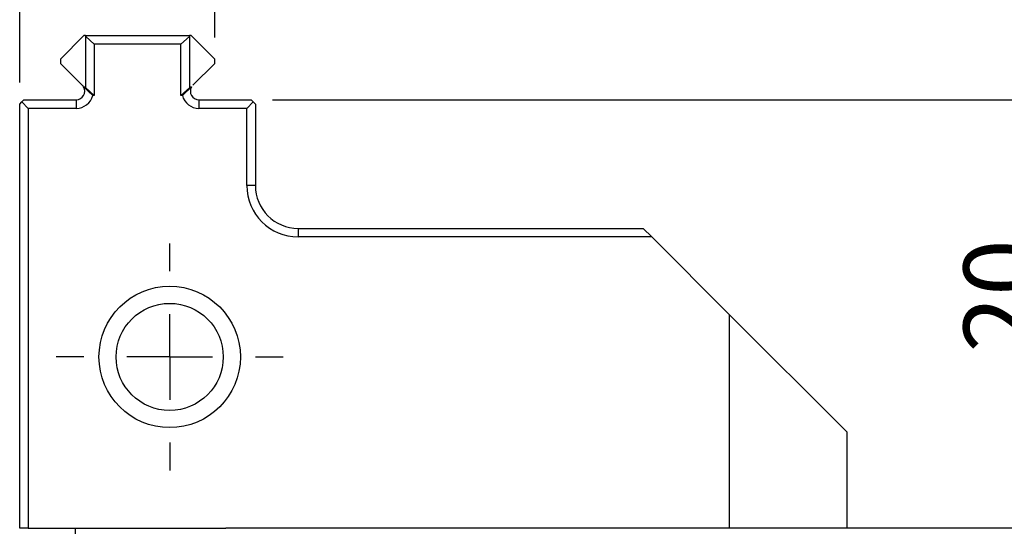
# Paper-space layout 'Layout1' of a CAD drawing. Extents: x 2 to 594, y 2 to 418.
# Drawn here: x 49 to 95, y 195 to 219 of the extents above; entities that cross this region are included whole.
import ezdxf

# ---------------------------------------------------------------- set-up
doc = ezdxf.new("R2010")
doc.units = 0
doc.layers.get('0').update_dxf_attribs({"linetype": 'CONTINUOUS'})
doc.styles.add('SLDTEXTSTYLE0', font='TXT', dxfattribs={"width": 0.7, "bigfont": 'bigfont'})
doc.styles.add('SLDTEXTSTYLE4', font='TXT', dxfattribs={"width": 0.642857, "bigfont": 'bigfont'})
doc.dimstyles.new('SLDDIMSTYLE0', dxfattribs={"dimtxt": 3.5, "dimasz": 2, "dimexe": 0, "dimexo": 0.0625, "dimgap": 0.875, "dimtad": 3, "dimdec": 3, "dimrnd": 1e-09, "dimzin": 12, "dimtxsty": 'SLDTEXTSTYLE0', "dimblk1": 'OPEN30', "dimblk2": 'OPEN30', "dimsah": 1, "dimcen": 0.09, "dimazin": 3, "dimtfac": 1, "dimtdec": 3, "dimtofl": 0, "dimtmove": 0, "dimatfit": 3, "dimtolj": 1, "dimtzin": 12})

# ---------------------------------------------------------------- blocks, each defined once
blk = doc.blocks.new('_OPEN30')
at = {"color": 0, "linetype": 'BYBLOCK'}
for p, q in [((-1, 0.267949), (0, 0)), ((0, 0), (-1, -0.267949)), ((0, 0), (-1, 0))]:
    blk.add_line(p, q, dxfattribs=at)
blk = doc.blocks.new('_D_41')
at = {"color": 7, "linetype": 'CONTINUOUS'}
for p, q in [((57.891, 217.985), (57.891, 229.085)), ((174.891, 217.985), (174.891, 229.085)), ((174.891, 228.085), (57.891, 228.085))]:
    blk.add_line(p, q, dxfattribs=at)
at = {"color": 7, "linetype": 'CONTINUOUS', "xscale": 2, "yscale": 2, "rotation": 180}
blk.add_blockref('_OPEN30', (57.891, 228.085), dxfattribs=at)
at = {"color": 7, "linetype": 'CONTINUOUS', "xscale": 2, "yscale": 2}
blk.add_blockref('_OPEN30', (174.891, 228.085), dxfattribs=at)
at = {"color": 7, "linetype": 'CONTINUOUS', "char_height": 3.5, "attachment_point": 1}
for s, insert, style in [('MAX', (109.604, 236.671), 'SLDTEXTSTYLE0'), ('117', (117.751, 236.671), 'SLDTEXTSTYLE0'), ('MIN  59', (109.604, 232.597), 'SLDTEXTSTYLE4')]:
    blk.add_mtext(s, dxfattribs=dict(at, insert=insert, style=style))
blk = doc.blocks.new('_D_42')
at = {"color": 7, "linetype": 'CONTINUOUS'}
for p, q in [((60.591, 215.085), (98.356, 215.085)), ((97.356, 215.085), (97.356, 195.085))]:
    blk.add_line(p, q, dxfattribs=at)
at = {"color": 7, "linetype": 'CONTINUOUS', "xscale": 2, "yscale": 2}
for p, rotation in [((97.356, 215.085), 90), ((97.356, 195.085), 270)]:
    blk.add_blockref('_OPEN30', p, dxfattribs=dict(at, rotation=rotation))
at = {"color": 7, "linetype": 'CONTINUOUS', "insert": (92.845, 203.279), "char_height": 3.5, "attachment_point": 1, "rotation": 90, "style": 'SLDTEXTSTYLE0'}
blk.add_mtext('20', dxfattribs=at)
blk = doc.blocks.new('_D_43')
at = {"color": 7, "linetype": 'CONTINUOUS'}
for p, q in [((48.791, 215.885), (48.791, 241.085)), ((183.991, 215.885), (183.991, 241.085)), ((48.791, 240.085), (183.991, 240.085))]:
    blk.add_line(p, q, dxfattribs=at)
at = {"color": 7, "linetype": 'CONTINUOUS', "xscale": 2, "yscale": 2, "rotation": 180}
blk.add_blockref('_OPEN30', (48.791, 240.085), dxfattribs=at)
at = {"color": 7, "linetype": 'CONTINUOUS', "xscale": 2, "yscale": 2}
blk.add_blockref('_OPEN30', (183.991, 240.085), dxfattribs=at)
at = {"color": 7, "linetype": 'CONTINUOUS', "char_height": 3.5, "attachment_point": 1, "style": 'SLDTEXTSTYLE0'}
for s, insert in [('MAX', (108.983, 244.597)), ('135.2', (117.13, 244.597))]:
    blk.add_mtext(s, dxfattribs=dict(at, insert=insert))
blk = doc.blocks.new('SW_CENTERMARKSYMBOL_25')
at = {"color": 0, "linetype": 'CONTINUOUS'}
for p, q in [((0, 4), (0, 5.3)), ((0, 0), (0, 2)), ((-4, 0), (-5.3, 0)), ((0, 0), (-2, 0)), ((0, 0), (0, -2)), ((0, 0), (2, 0)), ((4, 0), (5.3, 0)), ((0, -4), (0, -5.3))]:
    blk.add_line(p, q, dxfattribs=at)

psp = doc.layouts.get("Layout1")

# ---------------------------------------------------------------- linework, layer by layer
at = {"color": 7, "linetype": 'CONTINUOUS'}
for p, q in [((51.7913, 218.0852), (50.6913, 216.9852)), ((51.8645, 218.0852), (51.7913, 218.0852)), ((51.8645, 218.0852), (56.7181, 218.0852)), ((51.8705, 215.6381), (51.8705, 218.0381)), ((51.8705, 218.0381), (52.2677, 217.6852)), ((56.7122, 218.0381), (56.3149, 217.6852)), ((56.7122, 218.0381), (56.7122, 215.6381)), ((56.7913, 218.0852), (56.7181, 218.0852)), ((57.8913, 216.9852), (56.7913, 218.0852)), ((52.2677, 217.6852), (52.2677, 215.2852)), ((56.3149, 217.6852), (52.2677, 217.6852)), ((56.3149, 215.2852), (56.3149, 217.6852)), ((50.6913, 216.9852), (50.6913, 216.7852)), ((57.8913, 216.7852), (57.8913, 216.9852)), ((50.6913, 216.7852), (51.7085, 215.768)), ((56.8742, 215.768), (57.8913, 216.7852)), ((51.772, 215.6852), (52.2002, 215.2852)), ((51.772, 215.6852), (51.8645, 215.6852)), ((51.8705, 215.6381), (52.2677, 215.2852)), ((56.7122, 215.6381), (56.3149, 215.2852)), ((56.8106, 215.6852), (56.3824, 215.2852)), ((56.7181, 215.6852), (56.8106, 215.6852)), ((48.8913, 214.9852), (48.9913, 215.0852)), ((48.9913, 215.0852), (51.4256, 215.0852)), ((52.2677, 215.2852), (52.2002, 215.2852)), ((56.3824, 215.2852), (56.3149, 215.2852)), ((57.157, 215.0852), (59.5913, 215.0852)), ((59.5913, 215.0852), (59.6913, 214.9852)), ((48.7913, 214.8852), (48.8913, 214.9852)), ((48.7913, 195.0852), (48.7913, 214.8852)), ((48.8913, 214.9852), (49.1913, 214.6852)), ((49.1913, 214.6852), (49.1913, 195.0852)), ((51.4256, 214.6852), (49.1913, 214.6852)), ((59.3913, 214.6852), (57.157, 214.6852)), ((59.6913, 214.9852), (59.3913, 214.6852)), ((59.3913, 211.0852), (59.3913, 214.6852)), ((59.6913, 214.9852), (59.7913, 214.8852)), ((59.7913, 214.8852), (59.7913, 211.0852)), ((61.7913, 209.0852), (77.8913, 209.0852)), ((77.8913, 209.0852), (78.2913, 208.6852)), ((78.2913, 208.6852), (61.7913, 208.6852)), ((81.9065, 205.07), (78.2913, 208.6852)), ((81.9065, 205.07), (87.3913, 199.5852)), ((81.9065, 205.07), (81.9065, 195.0852)), ((87.3913, 199.5852), (87.3913, 195.0852)), ((49.1913, 195.0852), (48.7913, 195.0852)), ((49.1913, 195.0852), (58.352, 195.0852)), ((51.3913, 194.835), (51.3913, 195.0852)), ((58.352, 195.0852), (58.4168, 195.0852)), ((174.3659, 195.0852), (58.4168, 195.0852))]:
    psp.add_line(p, q, dxfattribs=at)
at = {"color": 8, "linetype": 'CONTINUOUS'}
for p, q in [((51.4256, 215.0852), (51.4256, 214.6852)), ((57.157, 215.0852), (57.157, 214.6852)), ((59.7913, 211.0852), (59.3913, 211.0852)), ((61.7913, 209.0852), (61.7913, 208.6852))]:
    psp.add_line(p, q, dxfattribs=at)
at = {"color": 7, "linetype": 'CONTINUOUS'}
for radius in [3.3, 2.5]:
    psp.add_circle((55.7913, 203.0852), radius, dxfattribs=at)
for centre, radius, start, end in [((48.8913, 217.6852), 3, 6.75633, 7.66226), ((59.6913, 217.6852), 3, 172.33774, 173.24367), ((51.4256, 215.4852), 0.4, 270, 30), ((48.8913, 215.2852), 3, 6.75633, 7.66226), ((59.6913, 215.2852), 3, 172.33774, 173.24367), ((57.157, 215.4852), 0.4, 150, 270), ((51.4256, 215.4852), 0.8, 270, 345.52249), ((57.157, 215.4852), 0.8, 194.47751, 270), ((61.7913, 211.0852), 2.4, 180, 270), ((61.7913, 211.0852), 2, 180, 270)]:
    psp.add_arc(centre, radius, start, end, dxfattribs=at)
psp.add_open_spline([(51.7085, 215.768), (51.7133, 215.7631), (51.7369, 215.7389), (51.7565, 215.709), (51.772, 215.6852)], degree=3, knots=[0, 0, 0, 0, 0.20597396, 1, 1, 1, 1], dxfattribs=at)

# ---------------------------------------------------------------- block references
psp.add_blockref('SW_CENTERMARKSYMBOL_25', (55.7913, 203.0852), dxfattribs=at)

# ---------------------------------------------------------------- dimensions: what is measured, and where the dimension line sits
for base, p1, p2, text, picture, middle in [((183.9913, 240.0852), (48.7913, 214.8852), (183.9913, 214.8852), 'MAX <>', '_D_43', (118.1487, 240.0852)), ((57.8913, 228.0852), (174.8913, 216.9852), (57.8913, 216.9852), 'MAX <>\\PMIN  59', '_D_41', (116.7326, 228.0852))]:
    dim = psp.add_linear_dim(base=base, p1=p1, p2=p2, text=text, dimstyle='SLDDIMSTYLE0', dxfattribs=at)
    dim.commit()
    dim.dimension.update_dxf_attribs({"geometry": picture, "text_midpoint": middle, "dimtype": 160})
dim = psp.add_linear_dim(base=(97.3564, 195.0852), p1=(59.5913, 215.0852), p2=(51.5931, 195.0852), angle=90, dimstyle='SLDDIMSTYLE0', dxfattribs=at)
dim.commit()
dim.dimension.update_dxf_attribs({"geometry": '_D_42', "text_midpoint": (97.3564, 205.3157), "dimtype": 160})

doc.saveas('drawing.dxf')
